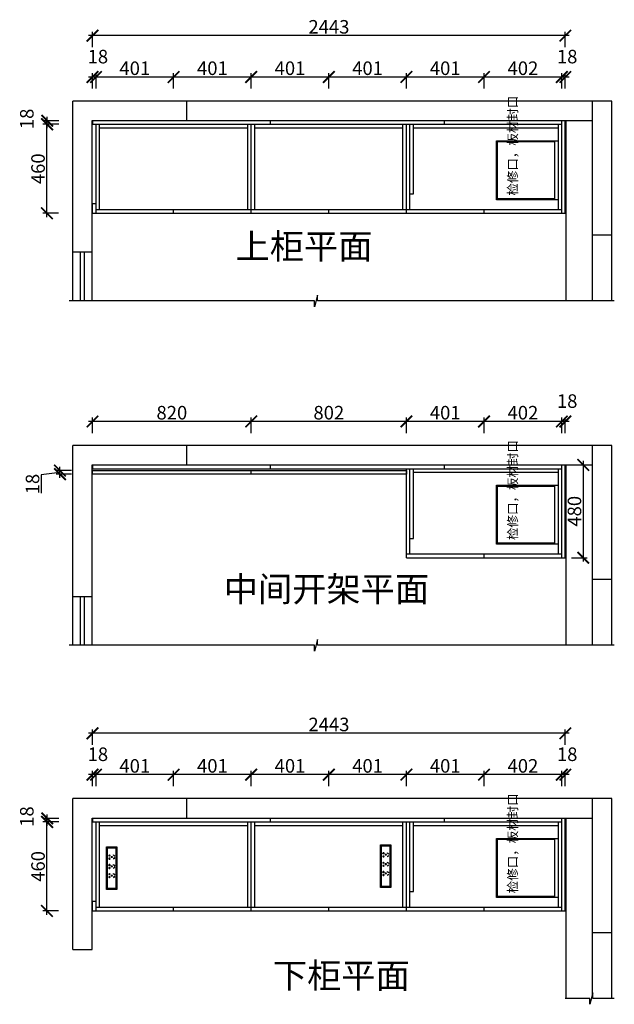
# Model space of a CAD drawing. Units: millimetres. Extents: x 230018 to 241194, y -298165 to -293078.
# Drawn here: x 230018 to 233091, y -298165 to -293078 of the extents above; entities that cross this region are included whole.
import ezdxf

# ---------------------------------------------------------------- set-up
doc = ezdxf.new("R2010")
doc.units = ezdxf.units.MM
doc.header["$PDMODE"] = 35
doc.header["$PDSIZE"] = -20
for name, color, linetype in [('五金', 1, 'Continuous'), ('墙体', 4, 'Continuous'), ('电气', 2, 'Continuous'), ('门板', 3, 'Continuous')]:
    doc.layers.add(name, color=color, linetype=linetype)
doc.styles.get("Standard").update_dxf_attribs({"font": 'arial.ttf'})
doc.dimstyles.new('ISO-25', dxfattribs={"dimtxt": 70, "dimasz": 60, "dimexe": 20, "dimexo": 30, "dimtad": 1, "dimdec": 0, "dimdsep": 46, "dimtxsty": 'Standard', "dimblk": 'ARCHTICK', "dimcen": 2.5, "dimdle": 20, "dimclrd": 1, "dimclre": 1, "dimclrt": 1, "dimadec": 0, "dimazin": 0, "dimtfac": 1, "dimtdec": 0, "dimtmove": 1, "dimatfit": 3, "dimfxl": 60, "dimfxlon": 1, "dimarcsym": 0})

# ---------------------------------------------------------------- blocks, each defined once
blk = doc.blocks.new('_ArchTick')
at = {"color": 0, "linetype": 'ByBlock', "const_width": 0.15}
blk.add_lwpolyline([(-0.5, -0.5), (0.5, 0.5)], dxfattribs=at)
blk = doc.blocks.new('*D9')
at = {"color": 1, "lineweight": -2, "transparency": 16777216}
for p, q in [((232819.8, -297038.5), (232819.8, -296958.5)), ((232837.8, -297038.5), (232837.8, -296958.5)), ((232857.8, -296978.5), (232799.8, -296978.5))]:
    blk.add_line(p, q, dxfattribs=at)
at = {"layer": 'Defpoints', "color": 0, "transparency": 16777216}
for p in [(232819.8, -296978.5), (232819.8, -297682.5), (232837.8, -297682.5)]:
    blk.add_point(p, dxfattribs=at)
at = {"color": 1, "lineweight": -2, "transparency": 16777216, "xscale": 60, "yscale": 60, "zscale": 60, "rotation": 180}
blk.add_blockref('_ArchTick', (232819.8, -296978.5), dxfattribs=at)
at = {"color": 1, "lineweight": -2, "transparency": 16777216, "xscale": 60, "yscale": 60, "zscale": 60}
blk.add_blockref('_ArchTick', (232837.8, -296978.5), dxfattribs=at)
at = {"color": 1, "transparency": 16777216, "insert": (232847.4, -296882.2), "char_height": 70, "attachment_point": 5}
blk.add_mtext('18', dxfattribs=at)
blk = doc.blocks.new('*D10')
at = {"color": 1, "lineweight": -2, "transparency": 16777216}
for p, q in [((232417.8, -297038.5), (232417.8, -296958.5)), ((232819.8, -297038.5), (232819.8, -296958.5)), ((232839.8, -296978.5), (232397.8, -296978.5))]:
    blk.add_line(p, q, dxfattribs=at)
at = {"layer": 'Defpoints', "color": 0, "transparency": 16777216}
for p in [(232417.8, -296978.5), (232417.8, -297682.5), (232819.8, -297682.5)]:
    blk.add_point(p, dxfattribs=at)
at = {"color": 1, "lineweight": -2, "transparency": 16777216, "xscale": 60, "yscale": 60, "zscale": 60, "rotation": 180}
blk.add_blockref('_ArchTick', (232417.8, -296978.5), dxfattribs=at)
at = {"color": 1, "lineweight": -2, "transparency": 16777216, "xscale": 60, "yscale": 60, "zscale": 60}
blk.add_blockref('_ArchTick', (232819.8, -296978.5), dxfattribs=at)
at = {"color": 1, "transparency": 16777216, "insert": (232618.8, -296942.2), "char_height": 70, "attachment_point": 5}
blk.add_mtext('402', dxfattribs=at)
blk = doc.blocks.new('*D11')
at = {"color": 1, "lineweight": -2, "transparency": 16777216}
for p, q in [((232016.8, -297038.5), (232016.8, -296958.5)), ((232417.8, -297038.5), (232417.8, -296958.5)), ((232437.8, -296978.5), (231996.8, -296978.5))]:
    blk.add_line(p, q, dxfattribs=at)
at = {"layer": 'Defpoints', "color": 0, "transparency": 16777216}
for p in [(232016.8, -296978.5), (232016.8, -297682.5), (232417.8, -297682.5)]:
    blk.add_point(p, dxfattribs=at)
at = {"color": 1, "lineweight": -2, "transparency": 16777216, "xscale": 60, "yscale": 60, "zscale": 60, "rotation": 180}
blk.add_blockref('_ArchTick', (232016.8, -296978.5), dxfattribs=at)
at = {"color": 1, "lineweight": -2, "transparency": 16777216, "xscale": 60, "yscale": 60, "zscale": 60}
blk.add_blockref('_ArchTick', (232417.8, -296978.5), dxfattribs=at)
at = {"color": 1, "transparency": 16777216, "insert": (232217.3, -296942.2), "char_height": 70, "attachment_point": 5}
blk.add_mtext('401', dxfattribs=at)
blk = doc.blocks.new('*D12')
at = {"layer": 'Defpoints', "color": 0, "transparency": 16777216}
for p in [(231615.8, -296978.5), (231615.8, -297682.5), (232016.8, -297682.5)]:
    blk.add_point(p, dxfattribs=at)
at = {"layer": '门板', "color": 1, "lineweight": -2, "transparency": 16777216}
for p, q in [((231615.8, -297038.5), (231615.8, -296958.5)), ((232016.8, -297038.5), (232016.8, -296958.5)), ((232036.8, -296978.5), (231595.8, -296978.5))]:
    blk.add_line(p, q, dxfattribs=at)
at = {"layer": '门板', "color": 1, "lineweight": -2, "transparency": 16777216, "xscale": 60, "yscale": 60, "zscale": 60, "rotation": 180}
blk.add_blockref('_ArchTick', (231615.8, -296978.5), dxfattribs=at)
at = {"layer": '门板', "color": 1, "lineweight": -2, "transparency": 16777216, "xscale": 60, "yscale": 60, "zscale": 60}
blk.add_blockref('_ArchTick', (232016.8, -296978.5), dxfattribs=at)
at = {"layer": '门板', "color": 1, "transparency": 16777216, "insert": (231816.3, -296942.2), "char_height": 70, "attachment_point": 5}
blk.add_mtext('401', dxfattribs=at)
blk = doc.blocks.new('*D13')
at = {"layer": 'Defpoints', "color": 0, "transparency": 16777216}
for p in [(231214.8, -296978.5), (231214.8, -297682.5), (231615.8, -297682.5)]:
    blk.add_point(p, dxfattribs=at)
at = {"layer": '门板', "color": 1, "lineweight": -2, "transparency": 16777216}
for p, q in [((231214.8, -297038.5), (231214.8, -296958.5)), ((231615.8, -297038.5), (231615.8, -296958.5)), ((231635.8, -296978.5), (231194.8, -296978.5))]:
    blk.add_line(p, q, dxfattribs=at)
at = {"layer": '门板', "color": 1, "lineweight": -2, "transparency": 16777216, "xscale": 60, "yscale": 60, "zscale": 60, "rotation": 180}
blk.add_blockref('_ArchTick', (231214.8, -296978.5), dxfattribs=at)
at = {"layer": '门板', "color": 1, "lineweight": -2, "transparency": 16777216, "xscale": 60, "yscale": 60, "zscale": 60}
blk.add_blockref('_ArchTick', (231615.8, -296978.5), dxfattribs=at)
at = {"layer": '门板', "color": 1, "transparency": 16777216, "insert": (231415.3, -296942.2), "char_height": 70, "attachment_point": 5}
blk.add_mtext('401', dxfattribs=at)
blk = doc.blocks.new('*D14')
at = {"layer": 'Defpoints', "color": 0, "transparency": 16777216}
for p in [(230813.8, -296978.5), (230813.8, -297662.5), (231214.8, -297682.5)]:
    blk.add_point(p, dxfattribs=at)
at = {"layer": '门板', "color": 1, "lineweight": -2, "transparency": 16777216}
for p, q in [((230813.8, -297038.5), (230813.8, -296958.5)), ((231214.8, -297038.5), (231214.8, -296958.5)), ((231234.8, -296978.5), (230793.8, -296978.5))]:
    blk.add_line(p, q, dxfattribs=at)
at = {"layer": '门板', "color": 1, "lineweight": -2, "transparency": 16777216, "xscale": 60, "yscale": 60, "zscale": 60, "rotation": 180}
blk.add_blockref('_ArchTick', (230813.8, -296978.5), dxfattribs=at)
at = {"layer": '门板', "color": 1, "lineweight": -2, "transparency": 16777216, "xscale": 60, "yscale": 60, "zscale": 60}
blk.add_blockref('_ArchTick', (231214.8, -296978.5), dxfattribs=at)
at = {"layer": '门板', "color": 1, "transparency": 16777216, "insert": (231014.3, -296942.2), "char_height": 70, "attachment_point": 5}
blk.add_mtext('401', dxfattribs=at)
blk = doc.blocks.new('*D15')
at = {"layer": 'Defpoints', "color": 0, "transparency": 16777216}
for p in [(230412.8, -296978.5), (230412.8, -297662.5), (230813.8, -297662.5)]:
    blk.add_point(p, dxfattribs=at)
at = {"layer": '门板', "color": 1, "lineweight": -2, "transparency": 16777216}
for p, q in [((230412.8, -297038.5), (230412.8, -296958.5)), ((230813.8, -297038.5), (230813.8, -296958.5)), ((230833.8, -296978.5), (230392.8, -296978.5))]:
    blk.add_line(p, q, dxfattribs=at)
at = {"layer": '门板', "color": 1, "lineweight": -2, "transparency": 16777216, "xscale": 60, "yscale": 60, "zscale": 60, "rotation": 180}
blk.add_blockref('_ArchTick', (230412.8, -296978.5), dxfattribs=at)
at = {"layer": '门板', "color": 1, "lineweight": -2, "transparency": 16777216, "xscale": 60, "yscale": 60, "zscale": 60}
blk.add_blockref('_ArchTick', (230813.8, -296978.5), dxfattribs=at)
at = {"layer": '门板', "color": 1, "transparency": 16777216, "insert": (230613.3, -296942.2), "char_height": 70, "attachment_point": 5}
blk.add_mtext('401', dxfattribs=at)
blk = doc.blocks.new('*D16')
at = {"color": 1, "lineweight": -2, "transparency": 16777216}
for p, q in [((230394.8, -297038.5), (230394.8, -296958.5)), ((230412.8, -297038.5), (230412.8, -296958.5)), ((230432.8, -296978.5), (230374.8, -296978.5))]:
    blk.add_line(p, q, dxfattribs=at)
at = {"layer": 'Defpoints', "color": 0, "transparency": 16777216}
for p in [(230394.8, -296978.5), (230412.8, -297662.5), (230394.8, -297682.5)]:
    blk.add_point(p, dxfattribs=at)
at = {"color": 1, "lineweight": -2, "transparency": 16777216, "xscale": 60, "yscale": 60, "zscale": 60, "rotation": 180}
blk.add_blockref('_ArchTick', (230394.8, -296978.5), dxfattribs=at)
at = {"color": 1, "lineweight": -2, "transparency": 16777216, "xscale": 60, "yscale": 60, "zscale": 60}
blk.add_blockref('_ArchTick', (230412.8, -296978.5), dxfattribs=at)
at = {"color": 1, "transparency": 16777216, "insert": (230422.4, -296882.2), "char_height": 70, "attachment_point": 5}
blk.add_mtext('18', dxfattribs=at)
blk = doc.blocks.new('*D17')
at = {"color": 1, "lineweight": -2, "transparency": 16777216}
for p, q in [((230218.8, -297222.5), (230138.8, -297222.5)), ((230158.8, -297702.5), (230158.8, -297202.5)), ((230218.8, -297682.5), (230138.8, -297682.5))]:
    blk.add_line(p, q, dxfattribs=at)
at = {"layer": 'Defpoints', "color": 0, "transparency": 16777216}
for p in [(230158.8, -297222.5), (230412.8, -297222.5), (230412.8, -297682.5)]:
    blk.add_point(p, dxfattribs=at)
at = {"color": 1, "lineweight": -2, "transparency": 16777216, "xscale": 60, "yscale": 60, "zscale": 60}
for p, rotation in [((230158.8, -297222.5), 90), ((230158.8, -297682.5), 270)]:
    blk.add_blockref('_ArchTick', p, dxfattribs=dict(at, rotation=rotation))
at = {"color": 1, "transparency": 16777216, "insert": (230122.4, -297452.5), "char_height": 70, "attachment_point": 5, "rotation": 90}
blk.add_mtext('460', dxfattribs=at)
blk = doc.blocks.new('*D18')
at = {"color": 1, "lineweight": -2, "transparency": 16777216}
for p, q in [((230220.8, -297204.5), (230140.8, -297204.5)), ((230220.8, -297222.5), (230140.8, -297222.5)), ((230160.8, -297242.5), (230160.8, -297184.5))]:
    blk.add_line(p, q, dxfattribs=at)
at = {"layer": 'Defpoints', "color": 0, "transparency": 16777216}
for p in [(230160.8, -297204.5), (230394.8, -297204.5), (230412.8, -297222.5)]:
    blk.add_point(p, dxfattribs=at)
at = {"color": 1, "lineweight": -2, "transparency": 16777216, "xscale": 60, "yscale": 60, "zscale": 60}
for p, rotation in [((230160.8, -297204.5), 90), ((230160.8, -297222.5), 270)]:
    blk.add_blockref('_ArchTick', p, dxfattribs=dict(at, rotation=rotation))
at = {"color": 1, "transparency": 16777216, "insert": (230064.4, -297194.9), "char_height": 70, "attachment_point": 5, "rotation": 90}
blk.add_mtext('18', dxfattribs=at)
blk = doc.blocks.new('*D7')
at = {"color": 1, "lineweight": -2, "transparency": 16777216}
for p, q in [((232857.8, -296764.7), (230374.8, -296764.7)), ((230394.8, -296824.7), (230394.8, -296744.7)), ((232837.8, -296824.7), (232837.8, -296744.7))]:
    blk.add_line(p, q, dxfattribs=at)
at = {"layer": 'Defpoints', "color": 0, "transparency": 16777216}
for p in [(230394.8, -296764.7), (230394.8, -297682.5), (232837.8, -297682.5)]:
    blk.add_point(p, dxfattribs=at)
at = {"color": 1, "lineweight": -2, "transparency": 16777216, "xscale": 60, "yscale": 60, "zscale": 60, "rotation": 180}
blk.add_blockref('_ArchTick', (230394.8, -296764.7), dxfattribs=at)
at = {"color": 1, "lineweight": -2, "transparency": 16777216, "xscale": 60, "yscale": 60, "zscale": 60}
blk.add_blockref('_ArchTick', (232837.8, -296764.7), dxfattribs=at)
at = {"color": 1, "transparency": 16777216, "insert": (231616.3, -296728.3), "char_height": 70, "attachment_point": 5}
blk.add_mtext('2443', dxfattribs=at)
blk = doc.blocks.new('*D19')
at = {"color": 1, "lineweight": -2, "transparency": 16777216}
for p, q in [((232819.8, -293434.2), (232819.8, -293354.2)), ((232837.8, -293434.2), (232837.8, -293354.2)), ((232857.8, -293374.2), (232799.8, -293374.2))]:
    blk.add_line(p, q, dxfattribs=at)
at = {"layer": 'Defpoints', "color": 0, "transparency": 16777216}
for p in [(232819.8, -293374.2), (232819.8, -294078.2), (232837.8, -294078.2)]:
    blk.add_point(p, dxfattribs=at)
at = {"color": 1, "lineweight": -2, "transparency": 16777216, "xscale": 60, "yscale": 60, "zscale": 60, "rotation": 180}
blk.add_blockref('_ArchTick', (232819.8, -293374.2), dxfattribs=at)
at = {"color": 1, "lineweight": -2, "transparency": 16777216, "xscale": 60, "yscale": 60, "zscale": 60}
blk.add_blockref('_ArchTick', (232837.8, -293374.2), dxfattribs=at)
at = {"color": 1, "transparency": 16777216, "insert": (232847.4, -293277.9), "char_height": 70, "attachment_point": 5}
blk.add_mtext('18', dxfattribs=at)
blk = doc.blocks.new('*D20')
at = {"color": 1, "lineweight": -2, "transparency": 16777216}
for p, q in [((232417.8, -293434.2), (232417.8, -293354.2)), ((232819.8, -293434.2), (232819.8, -293354.2)), ((232839.8, -293374.2), (232397.8, -293374.2))]:
    blk.add_line(p, q, dxfattribs=at)
at = {"layer": 'Defpoints', "color": 0, "transparency": 16777216}
for p in [(232417.8, -293374.2), (232417.8, -294078.2), (232819.8, -294078.2)]:
    blk.add_point(p, dxfattribs=at)
at = {"color": 1, "lineweight": -2, "transparency": 16777216, "xscale": 60, "yscale": 60, "zscale": 60, "rotation": 180}
blk.add_blockref('_ArchTick', (232417.8, -293374.2), dxfattribs=at)
at = {"color": 1, "lineweight": -2, "transparency": 16777216, "xscale": 60, "yscale": 60, "zscale": 60}
blk.add_blockref('_ArchTick', (232819.8, -293374.2), dxfattribs=at)
at = {"color": 1, "transparency": 16777216, "insert": (232618.8, -293337.9), "char_height": 70, "attachment_point": 5}
blk.add_mtext('402', dxfattribs=at)
blk = doc.blocks.new('*D21')
at = {"layer": 'Defpoints', "color": 0, "transparency": 16777216}
for p in [(232016.8, -293374.2), (232016.8, -294078.2), (232417.8, -294078.2)]:
    blk.add_point(p, dxfattribs=at)
at = {"layer": '门板', "color": 1, "lineweight": -2, "transparency": 16777216}
for p, q in [((232016.8, -293434.2), (232016.8, -293354.2)), ((232417.8, -293434.2), (232417.8, -293354.2)), ((232437.8, -293374.2), (231996.8, -293374.2))]:
    blk.add_line(p, q, dxfattribs=at)
at = {"layer": '门板', "color": 1, "lineweight": -2, "transparency": 16777216, "xscale": 60, "yscale": 60, "zscale": 60, "rotation": 180}
blk.add_blockref('_ArchTick', (232016.8, -293374.2), dxfattribs=at)
at = {"layer": '门板', "color": 1, "lineweight": -2, "transparency": 16777216, "xscale": 60, "yscale": 60, "zscale": 60}
blk.add_blockref('_ArchTick', (232417.8, -293374.2), dxfattribs=at)
at = {"layer": '门板', "color": 1, "transparency": 16777216, "insert": (232217.3, -293337.9), "char_height": 70, "attachment_point": 5}
blk.add_mtext('401', dxfattribs=at)
blk = doc.blocks.new('*D22')
at = {"layer": 'Defpoints', "color": 0, "transparency": 16777216}
for p in [(231615.8, -293374.2), (231615.8, -294078.2), (232016.8, -294078.2)]:
    blk.add_point(p, dxfattribs=at)
at = {"layer": '门板', "color": 1, "lineweight": -2, "transparency": 16777216}
for p, q in [((231615.8, -293434.2), (231615.8, -293354.2)), ((232016.8, -293434.2), (232016.8, -293354.2)), ((232036.8, -293374.2), (231595.8, -293374.2))]:
    blk.add_line(p, q, dxfattribs=at)
at = {"layer": '门板', "color": 1, "lineweight": -2, "transparency": 16777216, "xscale": 60, "yscale": 60, "zscale": 60, "rotation": 180}
blk.add_blockref('_ArchTick', (231615.8, -293374.2), dxfattribs=at)
at = {"layer": '门板', "color": 1, "lineweight": -2, "transparency": 16777216, "xscale": 60, "yscale": 60, "zscale": 60}
blk.add_blockref('_ArchTick', (232016.8, -293374.2), dxfattribs=at)
at = {"layer": '门板', "color": 1, "transparency": 16777216, "insert": (231816.3, -293337.9), "char_height": 70, "attachment_point": 5}
blk.add_mtext('401', dxfattribs=at)
blk = doc.blocks.new('*D23')
at = {"layer": 'Defpoints', "color": 0, "transparency": 16777216}
for p in [(231214.8, -293374.2), (231214.8, -294078.2), (231615.8, -294078.2)]:
    blk.add_point(p, dxfattribs=at)
at = {"layer": '门板', "color": 1, "lineweight": -2, "transparency": 16777216}
for p, q in [((231214.8, -293434.2), (231214.8, -293354.2)), ((231615.8, -293434.2), (231615.8, -293354.2)), ((231635.8, -293374.2), (231194.8, -293374.2))]:
    blk.add_line(p, q, dxfattribs=at)
at = {"layer": '门板', "color": 1, "lineweight": -2, "transparency": 16777216, "xscale": 60, "yscale": 60, "zscale": 60, "rotation": 180}
blk.add_blockref('_ArchTick', (231214.8, -293374.2), dxfattribs=at)
at = {"layer": '门板', "color": 1, "lineweight": -2, "transparency": 16777216, "xscale": 60, "yscale": 60, "zscale": 60}
blk.add_blockref('_ArchTick', (231615.8, -293374.2), dxfattribs=at)
at = {"layer": '门板', "color": 1, "transparency": 16777216, "insert": (231415.3, -293337.9), "char_height": 70, "attachment_point": 5}
blk.add_mtext('401', dxfattribs=at)
blk = doc.blocks.new('*D24')
at = {"layer": 'Defpoints', "color": 0, "transparency": 16777216}
for p in [(230813.8, -293374.2), (230813.8, -294058.2), (231214.8, -294078.2)]:
    blk.add_point(p, dxfattribs=at)
at = {"layer": '门板', "color": 1, "lineweight": -2, "transparency": 16777216}
for p, q in [((230813.8, -293434.2), (230813.8, -293354.2)), ((231214.8, -293434.2), (231214.8, -293354.2)), ((231234.8, -293374.2), (230793.8, -293374.2))]:
    blk.add_line(p, q, dxfattribs=at)
at = {"layer": '门板', "color": 1, "lineweight": -2, "transparency": 16777216, "xscale": 60, "yscale": 60, "zscale": 60, "rotation": 180}
blk.add_blockref('_ArchTick', (230813.8, -293374.2), dxfattribs=at)
at = {"layer": '门板', "color": 1, "lineweight": -2, "transparency": 16777216, "xscale": 60, "yscale": 60, "zscale": 60}
blk.add_blockref('_ArchTick', (231214.8, -293374.2), dxfattribs=at)
at = {"layer": '门板', "color": 1, "transparency": 16777216, "insert": (231014.3, -293337.9), "char_height": 70, "attachment_point": 5}
blk.add_mtext('401', dxfattribs=at)
blk = doc.blocks.new('*D25')
at = {"layer": 'Defpoints', "color": 0, "transparency": 16777216}
for p in [(230412.8, -293374.2), (230412.8, -294058.2), (230813.8, -294058.2)]:
    blk.add_point(p, dxfattribs=at)
at = {"layer": '门板', "color": 1, "lineweight": -2, "transparency": 16777216}
for p, q in [((230412.8, -293434.2), (230412.8, -293354.2)), ((230813.8, -293434.2), (230813.8, -293354.2)), ((230833.8, -293374.2), (230392.8, -293374.2))]:
    blk.add_line(p, q, dxfattribs=at)
at = {"layer": '门板', "color": 1, "lineweight": -2, "transparency": 16777216, "xscale": 60, "yscale": 60, "zscale": 60, "rotation": 180}
blk.add_blockref('_ArchTick', (230412.8, -293374.2), dxfattribs=at)
at = {"layer": '门板', "color": 1, "lineweight": -2, "transparency": 16777216, "xscale": 60, "yscale": 60, "zscale": 60}
blk.add_blockref('_ArchTick', (230813.8, -293374.2), dxfattribs=at)
at = {"layer": '门板', "color": 1, "transparency": 16777216, "insert": (230613.3, -293337.9), "char_height": 70, "attachment_point": 5}
blk.add_mtext('401', dxfattribs=at)
blk = doc.blocks.new('*D26')
at = {"color": 1, "lineweight": -2, "transparency": 16777216}
for p, q in [((230394.8, -293434.2), (230394.8, -293354.2)), ((230412.8, -293434.2), (230412.8, -293354.2)), ((230432.8, -293374.2), (230374.8, -293374.2))]:
    blk.add_line(p, q, dxfattribs=at)
at = {"layer": 'Defpoints', "color": 0, "transparency": 16777216}
for p in [(230394.8, -293374.2), (230412.8, -294058.2), (230394.8, -294078.2)]:
    blk.add_point(p, dxfattribs=at)
at = {"color": 1, "lineweight": -2, "transparency": 16777216, "xscale": 60, "yscale": 60, "zscale": 60, "rotation": 180}
blk.add_blockref('_ArchTick', (230394.8, -293374.2), dxfattribs=at)
at = {"color": 1, "lineweight": -2, "transparency": 16777216, "xscale": 60, "yscale": 60, "zscale": 60}
blk.add_blockref('_ArchTick', (230412.8, -293374.2), dxfattribs=at)
at = {"color": 1, "transparency": 16777216, "insert": (230422.4, -293277.9), "char_height": 70, "attachment_point": 5}
blk.add_mtext('18', dxfattribs=at)
blk = doc.blocks.new('*D27')
at = {"color": 1, "lineweight": -2, "transparency": 16777216}
for p, q in [((230158.8, -294098.2), (230158.8, -293598.2)), ((230218.8, -293618.2), (230138.8, -293618.2)), ((230218.8, -294078.2), (230138.8, -294078.2))]:
    blk.add_line(p, q, dxfattribs=at)
at = {"layer": 'Defpoints', "color": 0, "transparency": 16777216}
for p in [(230158.8, -293618.2), (230412.8, -293618.2), (230412.8, -294078.2)]:
    blk.add_point(p, dxfattribs=at)
at = {"color": 1, "lineweight": -2, "transparency": 16777216, "xscale": 60, "yscale": 60, "zscale": 60}
for p, rotation in [((230158.8, -293618.2), 90), ((230158.8, -294078.2), 270)]:
    blk.add_blockref('_ArchTick', p, dxfattribs=dict(at, rotation=rotation))
at = {"color": 1, "transparency": 16777216, "insert": (230122.4, -293848.2), "char_height": 70, "attachment_point": 5, "rotation": 90}
blk.add_mtext('460', dxfattribs=at)
blk = doc.blocks.new('*D28')
at = {"color": 1, "lineweight": -2, "transparency": 16777216}
for p, q in [((230220.8, -293600.2), (230140.8, -293600.2)), ((230160.8, -293638.2), (230160.8, -293580.2)), ((230220.8, -293618.2), (230140.8, -293618.2))]:
    blk.add_line(p, q, dxfattribs=at)
at = {"layer": 'Defpoints', "color": 0, "transparency": 16777216}
for p in [(230160.8, -293600.2), (230394.8, -293600.2), (230412.8, -293618.2)]:
    blk.add_point(p, dxfattribs=at)
at = {"color": 1, "lineweight": -2, "transparency": 16777216, "xscale": 60, "yscale": 60, "zscale": 60}
for p, rotation in [((230160.8, -293600.2), 90), ((230160.8, -293618.2), 270)]:
    blk.add_blockref('_ArchTick', p, dxfattribs=dict(at, rotation=rotation))
at = {"color": 1, "transparency": 16777216, "insert": (230064.4, -293590.6), "char_height": 70, "attachment_point": 5, "rotation": 90}
blk.add_mtext('18', dxfattribs=at)
blk = doc.blocks.new('*D8')
at = {"color": 1, "lineweight": -2, "transparency": 16777216}
for p, q in [((230394.8, -293220.4), (230394.8, -293140.4)), ((232837.8, -293220.4), (232837.8, -293140.4)), ((232857.8, -293160.4), (230374.8, -293160.4))]:
    blk.add_line(p, q, dxfattribs=at)
at = {"layer": 'Defpoints', "color": 0, "transparency": 16777216}
for p in [(230394.8, -293160.4), (230394.8, -294078.2), (232837.8, -294078.2)]:
    blk.add_point(p, dxfattribs=at)
at = {"color": 1, "lineweight": -2, "transparency": 16777216, "xscale": 60, "yscale": 60, "zscale": 60, "rotation": 180}
blk.add_blockref('_ArchTick', (230394.8, -293160.4), dxfattribs=at)
at = {"color": 1, "lineweight": -2, "transparency": 16777216, "xscale": 60, "yscale": 60, "zscale": 60}
blk.add_blockref('_ArchTick', (232837.8, -293160.4), dxfattribs=at)
at = {"color": 1, "transparency": 16777216, "insert": (231616.3, -293124), "char_height": 70, "attachment_point": 5}
blk.add_mtext('2443', dxfattribs=at)
blk = doc.blocks.new('*D29')
at = {"color": 1, "lineweight": -2, "transparency": 16777216}
for p, q in [((232819.8, -295213.8), (232819.8, -295133.8)), ((232837.8, -295213.8), (232837.8, -295133.8)), ((232857.8, -295153.8), (232799.8, -295153.8))]:
    blk.add_line(p, q, dxfattribs=at)
at = {"layer": 'Defpoints', "color": 0, "transparency": 16777216}
for p in [(232819.8, -295153.8), (232819.8, -295857.8), (232837.8, -295857.8)]:
    blk.add_point(p, dxfattribs=at)
at = {"color": 1, "lineweight": -2, "transparency": 16777216, "xscale": 60, "yscale": 60, "zscale": 60, "rotation": 180}
blk.add_blockref('_ArchTick', (232819.8, -295153.8), dxfattribs=at)
at = {"color": 1, "lineweight": -2, "transparency": 16777216, "xscale": 60, "yscale": 60, "zscale": 60}
blk.add_blockref('_ArchTick', (232837.8, -295153.8), dxfattribs=at)
at = {"color": 1, "transparency": 16777216, "insert": (232847.4, -295057.5), "char_height": 70, "attachment_point": 5}
blk.add_mtext('18', dxfattribs=at)
blk = doc.blocks.new('*D30')
at = {"color": 1, "lineweight": -2, "transparency": 16777216}
for p, q in [((232417.8, -295213.8), (232417.8, -295133.8)), ((232819.8, -295213.8), (232819.8, -295133.8)), ((232839.8, -295153.8), (232397.8, -295153.8))]:
    blk.add_line(p, q, dxfattribs=at)
at = {"layer": 'Defpoints', "color": 0, "transparency": 16777216}
for p in [(232417.8, -295153.8), (232417.8, -295857.8), (232819.8, -295857.8)]:
    blk.add_point(p, dxfattribs=at)
at = {"color": 1, "lineweight": -2, "transparency": 16777216, "xscale": 60, "yscale": 60, "zscale": 60, "rotation": 180}
blk.add_blockref('_ArchTick', (232417.8, -295153.8), dxfattribs=at)
at = {"color": 1, "lineweight": -2, "transparency": 16777216, "xscale": 60, "yscale": 60, "zscale": 60}
blk.add_blockref('_ArchTick', (232819.8, -295153.8), dxfattribs=at)
at = {"color": 1, "transparency": 16777216, "insert": (232618.8, -295117.5), "char_height": 70, "attachment_point": 5}
blk.add_mtext('402', dxfattribs=at)
blk = doc.blocks.new('*D31')
at = {"layer": 'Defpoints', "color": 0, "transparency": 16777216}
for p in [(232016.8, -295153.8), (232016.8, -295857.8), (232417.8, -295857.8)]:
    blk.add_point(p, dxfattribs=at)
at = {"layer": '门板', "color": 1, "lineweight": -2, "transparency": 16777216}
for p, q in [((232016.8, -295213.8), (232016.8, -295133.8)), ((232417.8, -295213.8), (232417.8, -295133.8)), ((232437.8, -295153.8), (231996.8, -295153.8))]:
    blk.add_line(p, q, dxfattribs=at)
at = {"layer": '门板', "color": 1, "lineweight": -2, "transparency": 16777216, "xscale": 60, "yscale": 60, "zscale": 60, "rotation": 180}
blk.add_blockref('_ArchTick', (232016.8, -295153.8), dxfattribs=at)
at = {"layer": '门板', "color": 1, "lineweight": -2, "transparency": 16777216, "xscale": 60, "yscale": 60, "zscale": 60}
blk.add_blockref('_ArchTick', (232417.8, -295153.8), dxfattribs=at)
at = {"layer": '门板', "color": 1, "transparency": 16777216, "insert": (232217.3, -295117.5), "char_height": 70, "attachment_point": 5}
blk.add_mtext('401', dxfattribs=at)
blk = doc.blocks.new('*D32')
at = {"color": 1, "lineweight": -2, "transparency": 16777216}
for p, q in [((231214.8, -295213.8), (231214.8, -295133.8)), ((232016.8, -295213.8), (232016.8, -295133.8)), ((232036.8, -295153.8), (231194.8, -295153.8))]:
    blk.add_line(p, q, dxfattribs=at)
at = {"layer": 'Defpoints', "color": 0, "transparency": 16777216}
for p in [(231214.8, -295153.8), (231214.8, -295425.8), (232016.8, -295837.8)]:
    blk.add_point(p, dxfattribs=at)
at = {"color": 1, "lineweight": -2, "transparency": 16777216, "xscale": 60, "yscale": 60, "zscale": 60, "rotation": 180}
blk.add_blockref('_ArchTick', (231214.8, -295153.8), dxfattribs=at)
at = {"color": 1, "lineweight": -2, "transparency": 16777216, "xscale": 60, "yscale": 60, "zscale": 60}
blk.add_blockref('_ArchTick', (232016.8, -295153.8), dxfattribs=at)
at = {"color": 1, "transparency": 16777216, "insert": (231615.8, -295117.5), "char_height": 70, "attachment_point": 5}
blk.add_mtext('802', dxfattribs=at)
blk = doc.blocks.new('*D33')
at = {"color": 1, "lineweight": -2, "transparency": 16777216}
for p, q in [((230394.8, -295213.8), (230394.8, -295133.8)), ((231214.8, -295213.8), (231214.8, -295133.8)), ((231234.8, -295153.8), (230374.8, -295153.8))]:
    blk.add_line(p, q, dxfattribs=at)
at = {"layer": 'Defpoints', "color": 0, "transparency": 16777216}
for p in [(230394.8, -295153.8), (230394.8, -295425.8), (231214.8, -295425.8)]:
    blk.add_point(p, dxfattribs=at)
at = {"color": 1, "lineweight": -2, "transparency": 16777216, "xscale": 60, "yscale": 60, "zscale": 60, "rotation": 180}
blk.add_blockref('_ArchTick', (230394.8, -295153.8), dxfattribs=at)
at = {"color": 1, "lineweight": -2, "transparency": 16777216, "xscale": 60, "yscale": 60, "zscale": 60}
blk.add_blockref('_ArchTick', (231214.8, -295153.8), dxfattribs=at)
at = {"color": 1, "transparency": 16777216, "insert": (230804.8, -295117.5), "char_height": 70, "attachment_point": 5}
blk.add_mtext('820', dxfattribs=at)
blk = doc.blocks.new('*D34')
at = {"color": 1, "lineweight": -2, "transparency": 16777216}
for p, q in [((230226.6, -295445.8), (230226.6, -295387.8)), ((230226.6, -295416.8), (230130.3, -295429.7)), ((230130.3, -295429.7), (230130.3, -295524.8)), ((230286.6, -295407.8), (230206.6, -295407.8)), ((230286.6, -295425.8), (230206.6, -295425.8))]:
    blk.add_line(p, q, dxfattribs=at)
at = {"layer": 'Defpoints', "color": 0, "transparency": 16777216}
for p in [(230226.6, -295407.8), (230394.8, -295407.8), (230394.8, -295425.8)]:
    blk.add_point(p, dxfattribs=at)
at = {"color": 1, "lineweight": -2, "transparency": 16777216, "xscale": 60, "yscale": 60, "zscale": 60}
for p, rotation in [((230226.6, -295407.8), 90), ((230226.6, -295425.8), 270)]:
    blk.add_blockref('_ArchTick', p, dxfattribs=dict(at, rotation=rotation))
at = {"color": 1, "transparency": 16777216, "insert": (230093.9, -295477.2), "char_height": 70, "attachment_point": 5, "rotation": 90}
blk.add_mtext('18', dxfattribs=at)
blk = doc.blocks.new('*D35')
at = {"color": 1, "lineweight": -2, "transparency": 16777216}
for p, q in [((232870.5, -295377.8), (232950.5, -295377.8)), ((232930.5, -295357.8), (232930.5, -295877.8)), ((232870.5, -295857.8), (232950.5, -295857.8))]:
    blk.add_line(p, q, dxfattribs=at)
at = {"layer": 'Defpoints', "color": 0, "transparency": 16777216}
for p in [(232819.8, -295377.8), (232819.8, -295857.8), (232930.5, -295857.8)]:
    blk.add_point(p, dxfattribs=at)
at = {"color": 1, "lineweight": -2, "transparency": 16777216, "xscale": 60, "yscale": 60, "zscale": 60}
for p, rotation in [((232930.5, -295377.8), 90), ((232930.5, -295857.8), 270)]:
    blk.add_blockref('_ArchTick', p, dxfattribs=dict(at, rotation=rotation))
at = {"color": 1, "transparency": 16777216, "insert": (232894.1, -295617.8), "char_height": 70, "attachment_point": 5, "rotation": 90}
blk.add_mtext('480', dxfattribs=at)
blk = doc.blocks.new('HGFSGHGHH')
at = {"layer": '五金'}
for points in [[(189789.9, -193478.5), (189789.9, -193531.5), (189569.9, -193531.5), (189569.9, -193478.5)], [(189784.9, -193483.5), (189784.9, -193526.5), (189574.9, -193526.5), (189574.9, -193483.5)]]:
    blk.add_lwpolyline(points, close=True, dxfattribs=at)
at = {"layer": '电气', "color": 251, "ltscale": 200}
for points in [[(189635.2, -193489.2), (189635.2, -193490.6)], [(189635.2, -193495.7), (189635.2, -193497.2), (189635.8, -193497.2), (189635.8, -193489.2), (189635.2, -193489.2)], [(189648, -193495.7), (189648, -193497.2), (189647.4, -193497.2), (189647.4, -193489.2), (189648, -193489.2)], [(189648, -193489.2), (189648, -193490.6)], [(189682.7, -193489.2), (189682.7, -193490.6)], [(189682.7, -193495.7), (189682.7, -193497.2), (189683.3, -193497.2), (189683.3, -193489.2), (189682.7, -193489.2)], [(189695.5, -193495.7), (189695.5, -193497.2), (189694.9, -193497.2), (189694.9, -193489.2), (189695.5, -193489.2)], [(189695.5, -193489.2), (189695.5, -193490.6)], [(189731.3, -193489.2), (189731.3, -193490.6)], [(189731.3, -193495.7), (189731.3, -193497.2), (189731.9, -193497.2), (189731.9, -193489.2), (189731.3, -193489.2)], [(189744.1, -193495.7), (189744.1, -193497.2), (189743.5, -193497.2), (189743.5, -193489.2), (189744.1, -193489.2)], [(189744.1, -193489.2), (189744.1, -193490.6)]]:
    blk.add_lwpolyline(points, dxfattribs=at)
for points in [[(189641.1, -193501.2), (189641.1, -193508.7), (189643.2, -193508.7), (189643.2, -193501.2)], [(189688.7, -193501.2), (189688.7, -193508.7), (189690.7, -193508.7), (189690.7, -193501.2)], [(189737.2, -193501.2), (189737.2, -193508.7), (189739.3, -193508.7), (189739.3, -193501.2)], [(189631.8, -193514.6), (189637.1, -193519.9), (189638.6, -193518.5), (189633.3, -193513.2)], [(189652.3, -193514.6), (189647, -193519.9), (189645.5, -193518.5), (189650.8, -193513.2)], [(189679.4, -193514.6), (189684.7, -193519.9), (189686.1, -193518.5), (189680.8, -193513.2)], [(189699.8, -193514.6), (189694.5, -193519.9), (189693.1, -193518.5), (189698.3, -193513.2)], [(189727.9, -193514.6), (189733.2, -193519.9), (189734.7, -193518.5), (189729.4, -193513.2)], [(189748.4, -193514.6), (189743.1, -193519.9), (189741.6, -193518.5), (189746.9, -193513.2)]]:
    blk.add_lwpolyline(points, close=True, dxfattribs=at)
for centre, start, end in [((189633.8, -193493.1), 61.8574, 298.1426), ((189649.4, -193493.1), 241.8574, 118.1426), ((189681.3, -193493.1), 61.8574, 298.1426), ((189696.9, -193493.1), 241.8574, 118.1426), ((189729.9, -193493.1), 61.8574, 298.1426), ((189745.5, -193493.1), 241.8574, 118.1426)]:
    blk.add_arc(centre, 2.94, start, end, dxfattribs=at)

msp = doc.modelspace()

# ---------------------------------------------------------------- linework, layer by layer
for p, q in [((231312.8, -293600.2), (231312.8, -293618.2)), ((230412.8, -294028.2), (230412.8, -293618.2)), ((230412.8, -293618.2), (232016.8, -293618.2)), ((230430.8, -294058.2), (230430.8, -293618.2)), ((230430.8, -293636.2), (231196.8, -293636.2)), ((231196.8, -294058.2), (231196.8, -293618.2)), ((231214.8, -294058.2), (231214.8, -293618.2)), ((231232.8, -294058.2), (231232.8, -293618.2)), ((231232.8, -293636.2), (231998.8, -293636.2)), ((231998.8, -294058.2), (231998.8, -293618.2)), ((232034.8, -293618.2), (232819.8, -293618.2)), ((232052.8, -293978.2), (232052.8, -293618.2)), ((232052.8, -293636.2), (232801.8, -293636.2)), ((232801.8, -294058.2), (232801.8, -293618.2)), ((232034.8, -293978.2), (232052.8, -293978.2)), ((231312.8, -295379.8), (231312.8, -295397.8)), ((230412.8, -295397.8), (232016.8, -295397.8)), ((232034.8, -295397.8), (232819.8, -295397.8)), ((232052.8, -295757.8), (232052.8, -295397.8)), ((232052.8, -295415.8), (232801.8, -295415.8)), ((232801.8, -295837.8), (232801.8, -295397.8)), ((232034.8, -295757.8), (232052.8, -295757.8)), ((230412.8, -297632.5), (230412.8, -297222.5)), ((230412.8, -297222.5), (232016.8, -297222.5)), ((230430.8, -297662.5), (230430.8, -297222.5)), ((231196.8, -297662.5), (231196.8, -297222.5)), ((231214.8, -297662.5), (231214.8, -297222.5)), ((231232.8, -297662.5), (231232.8, -297222.5)), ((231312.8, -297204.5), (231312.8, -297222.5)), ((231998.8, -297662.5), (231998.8, -297222.5)), ((232034.8, -297222.5), (232819.8, -297222.5)), ((232052.8, -297582.5), (232052.8, -297222.5)), ((232801.8, -297662.5), (232801.8, -297222.5)), ((230430.8, -297240.5), (231196.8, -297240.5)), ((231232.8, -297240.5), (231998.8, -297240.5)), ((232052.8, -297240.5), (232801.8, -297240.5)), ((232034.8, -297582.5), (232052.8, -297582.5))]:
    msp.add_line(p, q)
for points in [[(230394.8, -293600.2), (230394.8, -293618.2), (232212.8, -293618.2), (232212.8, -293600.2)], [(230394.8, -295379.8), (230394.8, -295397.8), (232212.8, -295397.8), (232212.8, -295379.8)], [(230394.8, -297204.5), (230394.8, -297222.5), (232212.8, -297222.5), (232212.8, -297204.5)]]:
    msp.add_lwpolyline(points, close=True)
for points in [[(232801.8, -294008.2), (232482.8, -294008.2), (232482.8, -293703.2), (232801.8, -293703.2)], [(232801.8, -295787.8), (232482.8, -295787.8), (232482.8, -295482.8), (232801.8, -295482.8)], [(232801.8, -297612.5), (232482.8, -297612.5), (232482.8, -297307.5), (232801.8, -297307.5)]]:
    msp.add_lwpolyline(points)
at = {"layer": '墙体'}
for p, q in [((230292.8, -294530.7), (230292.8, -293498.2)), ((233077.8, -293498.2), (230292.8, -293498.2)), ((230882.8, -293598.2), (230882.8, -293498.2)), ((232977.8, -294530.7), (232977.8, -293498.2)), ((233077.8, -294530.7), (233077.8, -293498.2)), ((230392.8, -294530.7), (230392.8, -293598.2)), ((230392.8, -293598.2), (232977.8, -293598.2)), ((232842.8, -294530.7), (232842.8, -293598.2)), ((232977.8, -294189.2), (233077.8, -294189.2)), ((230292.8, -294278.2), (230392.8, -294278.2)), ((230332.8, -294530.7), (230332.8, -294278.2)), ((230352.8, -294530.7), (230352.8, -294278.2)), ((230292.8, -296310.2), (230292.8, -295277.8)), ((233077.8, -295277.8), (230292.8, -295277.8)), ((230882.8, -295377.8), (230882.8, -295277.8)), ((232977.8, -296310.2), (232977.8, -295277.8)), ((233077.8, -296310.2), (233077.8, -295277.8)), ((230392.8, -296310.2), (230392.8, -295377.8)), ((230392.8, -295377.8), (232977.8, -295377.8)), ((232842.8, -296310.2), (232842.8, -295377.8)), ((232977.8, -295968.8), (233077.8, -295968.8)), ((230292.8, -296057.8), (230392.8, -296057.8)), ((230332.8, -296310.2), (230332.8, -296057.8)), ((230352.8, -296310.2), (230352.8, -296057.8)), ((230292.8, -297882.5), (230292.8, -297102.5)), ((233077.8, -297102.5), (230292.8, -297102.5)), ((230882.8, -297202.5), (230882.8, -297102.5)), ((232977.8, -298114.5), (232977.8, -297102.5)), ((233077.8, -298134.9), (233077.8, -297102.5)), ((230392.8, -297882.5), (230392.8, -297202.5)), ((230392.8, -297202.5), (232977.8, -297202.5)), ((232842.8, -298134.9), (232842.8, -297202.5)), ((232977.8, -297793.5), (233077.8, -297793.5)), ((230292.8, -297882.5), (230392.8, -297882.5))]:
    msp.add_line(p, q, dxfattribs=at)
for points in [[(232487.8, -294003.2), (232487.8, -293708.2), (232782.8, -293708.2), (232782.8, -294003.2)], [(232487.8, -295782.8), (232487.8, -295487.8), (232782.8, -295487.8), (232782.8, -295782.8)], [(232487.8, -297607.5), (232487.8, -297312.5), (232782.8, -297312.5), (232782.8, -297607.5)]]:
    msp.add_lwpolyline(points, close=True, dxfattribs=at)
for points in [[(233091, -294530.7), (231556.5, -294530.7), (231556.5, -294500.7), (231541, -294560.7), (231541, -294530.7), (230274.7, -294530.7)], [(233091, -296310.2), (231556.5, -296310.2), (231556.5, -296280.2), (231541, -296340.2), (231541, -296310.2), (230274.7, -296310.2)], [(233091, -298134.9), (232980.3, -298134.9), (232980.3, -298104.9), (232964.8, -298164.9), (232964.8, -298134.9), (232836.4, -298134.9)]]:
    msp.add_lwpolyline(points, dxfattribs=at)
at = {"layer": '门板'}
for p, q in [((232819.8, -294078.2), (232819.8, -293598.2)), ((232837.8, -294078.2), (232837.8, -293598.2)), ((232016.8, -294078.2), (232016.8, -293618.2)), ((232016.8, -293618.2), (232034.8, -293618.2)), ((232034.8, -294058.2), (232034.8, -293618.2)), ((230394.8, -294078.2), (230394.8, -294028.2)), ((230394.8, -294028.2), (230412.8, -294028.2)), ((230412.8, -294078.2), (230412.8, -294028.2)), ((230412.8, -294058.2), (232016.8, -294058.2)), ((230813.8, -294078.2), (230813.8, -294058.2)), ((231214.8, -294078.2), (231214.8, -294058.2)), ((231615.8, -294078.2), (231615.8, -294058.2)), ((232016.8, -294058.2), (232819.8, -294058.2)), ((232417.8, -294078.2), (232417.8, -294058.2)), ((230394.8, -294078.2), (232016.8, -294078.2)), ((232016.8, -294078.2), (232837.8, -294078.2)), ((232819.8, -295857.8), (232819.8, -295377.8)), ((232837.8, -295857.8), (232837.8, -295377.8)), ((232016.8, -295857.8), (232016.8, -295397.8)), ((232016.8, -295397.8), (232034.8, -295397.8)), ((232034.8, -295837.8), (232034.8, -295397.8)), ((232016.8, -295837.8), (232819.8, -295837.8)), ((232417.8, -295857.8), (232417.8, -295837.8)), ((232016.8, -295857.8), (232837.8, -295857.8)), ((232016.8, -297682.5), (232016.8, -297222.5)), ((232016.8, -297222.5), (232034.8, -297222.5)), ((232034.8, -297662.5), (232034.8, -297222.5)), ((232819.8, -297682.5), (232819.8, -297202.5)), ((232837.8, -297682.5), (232837.8, -297202.5)), ((232016.8, -297662.5), (232819.8, -297662.5)), ((232417.8, -297682.5), (232417.8, -297662.5)), ((232016.8, -297682.5), (232837.8, -297682.5))]:
    msp.add_line(p, q, dxfattribs=at)
at = {"layer": '门板', "color": 6}
for p, q in [((231214.8, -295425.8), (231214.8, -295407.8)), ((230394.8, -297682.5), (230394.8, -297632.5)), ((230394.8, -297632.5), (230412.8, -297632.5)), ((230412.8, -297682.5), (230412.8, -297632.5)), ((230412.8, -297662.5), (232016.8, -297662.5)), ((230813.8, -297682.5), (230813.8, -297662.5)), ((231214.8, -297682.5), (231214.8, -297662.5)), ((231615.8, -297682.5), (231615.8, -297662.5)), ((230394.8, -297682.5), (232016.8, -297682.5))]:
    msp.add_line(p, q, dxfattribs=at)
msp.add_lwpolyline([(230394.8, -295425.8), (230394.8, -295407.8), (232016.8, -295407.8), (232016.8, -295425.8)], close=True, dxfattribs=at)

# ---------------------------------------------------------------- block references
at = {"rotation": 90}
for p in [(36989.4, -487141.9), (38405, -487130.7)]:
    msp.add_blockref('HGFSGHGHH', p, dxfattribs=at)

# ---------------------------------------------------------------- texts
at = {"char_height": 47.25, "attachment_point": 1, "rotation": 90}
for insert in [(232542.3, -293986.7), (232542.3, -295766.3), (232542.3, -297591)]:
    msp.add_mtext_dynamic_manual_height_columns('{\\fSimSun|b0|i0|c134|p2;检修口，板材封口}', width=308.761, gutter_width=12.5, heights=[0], dxfattribs=dict(at, insert=insert))
at = {"char_height": 129.6, "attachment_point": 1}
for s, insert in [('{\\fSimSun|b0|i0|c134|p2;上柜平面}', (231133.8, -294184)), ('{\\fSimSun|b0|i0|c134|p2;中间开架平面}', (231073, -295955)), ('{\\fSimSun|b0|i0|c134|p2;下柜平面}', (231327, -297951.7))]:
    msp.add_mtext_dynamic_manual_height_columns(s, width=2852.942, gutter_width=12.5, heights=[0], dxfattribs=dict(at, insert=insert))

# ---------------------------------------------------------------- dimensions: what is measured, and where the dimension line sits
for base, p1, p2, angle, picture, middle in [((230394.8, -293160.4), (232837.8, -294078.2), (230394.8, -294078.2), 180, '*D8', (231616.3, -293124)), ((230394.8, -293374.2), (230412.8, -294058.2), (230394.8, -294078.2), 180, '*D26', (230422.4, -293277.9)), ((232819.8, -293374.2), (232837.8, -294078.2), (232819.8, -294078.2), 180, '*D19', (232847.4, -293277.9)), ((232417.8, -293374.2), (232819.8, -294078.2), (232417.8, -294078.2), 180, '*D20', (232618.8, -293337.9)), ((230160.8, -293600.2), (230412.8, -293618.2), (230394.8, -293600.2), 90, '*D28', (230064.4, -293590.6)), ((230158.8, -293618.2), (230412.8, -294078.2), (230412.8, -293618.2), 90, '*D27', (230122.4, -293848.2)), ((232819.8, -295153.8), (232837.8, -295857.8), (232819.8, -295857.8), 180, '*D29', (232847.4, -295057.5)), ((230394.8, -295153.8), (231214.8, -295425.8), (230394.8, -295425.8), 180, '*D33', (230804.8, -295117.5)), ((231214.8, -295153.8), (232016.8, -295837.8), (231214.8, -295425.8), 180, '*D32', (231615.8, -295117.5)), ((232417.8, -295153.8), (232819.8, -295857.8), (232417.8, -295857.8), 180, '*D30', (232618.8, -295117.5)), ((232930.5, -295857.8), (232819.8, -295377.8), (232819.8, -295857.8), 90, '*D35', (232894.1, -295617.8)), ((230394.8, -296764.7), (232837.8, -297682.5), (230394.8, -297682.5), 180, '*D7', (231616.3, -296728.3)), ((230394.8, -296978.5), (230412.8, -297662.5), (230394.8, -297682.5), 180, '*D16', (230422.4, -296882.2)), ((232819.8, -296978.5), (232837.8, -297682.5), (232819.8, -297682.5), 180, '*D9', (232847.4, -296882.2)), ((232016.8, -296978.5), (232417.8, -297682.5), (232016.8, -297682.5), 180, '*D11', (232217.3, -296942.2)), ((232417.8, -296978.5), (232819.8, -297682.5), (232417.8, -297682.5), 180, '*D10', (232618.8, -296942.2)), ((230160.8, -297204.5), (230412.8, -297222.5), (230394.8, -297204.5), 90, '*D18', (230064.4, -297194.9)), ((230158.8, -297222.5), (230412.8, -297682.5), (230412.8, -297222.5), 90, '*D17', (230122.4, -297452.5))]:
    dim = msp.add_linear_dim(base=base, p1=p1, p2=p2, angle=angle, dimstyle='ISO-25')
    dim.commit()
    dim.dimension.update_dxf_attribs({"geometry": picture, "text_midpoint": middle})
dim = msp.add_linear_dim(base=(230226.6, -295407.8), p1=(230394.8, -295425.8), p2=(230394.8, -295407.8), angle=90, dimstyle='ISO-25')
dim.commit()
dim.dimension.update_dxf_attribs({"geometry": '*D34', "text_midpoint": (230130.3, -295430.3), "dimtype": 128})
at = {"layer": '门板'}
for base, p1, p2, picture, middle in [((230412.8, -293374.2), (230813.8, -294058.2), (230412.8, -294058.2), '*D25', (230613.3, -293337.9)), ((230813.8, -293374.2), (231214.8, -294078.2), (230813.8, -294058.2), '*D24', (231014.3, -293337.9)), ((231214.8, -293374.2), (231615.8, -294078.2), (231214.8, -294078.2), '*D23', (231415.3, -293337.9)), ((231615.8, -293374.2), (232016.8, -294078.2), (231615.8, -294078.2), '*D22', (231816.3, -293337.9)), ((232016.8, -293374.2), (232417.8, -294078.2), (232016.8, -294078.2), '*D21', (232217.3, -293337.9)), ((232016.8, -295153.8), (232417.8, -295857.8), (232016.8, -295857.8), '*D31', (232217.3, -295117.5))]:
    dim = msp.add_linear_dim(base=base, p1=p1, p2=p2, angle=180, dimstyle='ISO-25', dxfattribs=at)
    dim.commit()
    dim.dimension.update_dxf_attribs({"geometry": picture, "text_midpoint": middle})
at = {"layer": '门板', "color": 6}
for base, p1, p2, picture, middle in [((230412.8, -296978.5), (230813.8, -297662.5), (230412.8, -297662.5), '*D15', (230613.3, -296942.2)), ((230813.8, -296978.5), (231214.8, -297682.5), (230813.8, -297662.5), '*D14', (231014.3, -296942.2)), ((231214.8, -296978.5), (231615.8, -297682.5), (231214.8, -297682.5), '*D13', (231415.3, -296942.2)), ((231615.8, -296978.5), (232016.8, -297682.5), (231615.8, -297682.5), '*D12', (231816.3, -296942.2))]:
    dim = msp.add_linear_dim(base=base, p1=p1, p2=p2, angle=180, dimstyle='ISO-25', dxfattribs=at)
    dim.commit()
    dim.dimension.update_dxf_attribs({"geometry": picture, "text_midpoint": middle})

doc.saveas('drawing.dxf')
